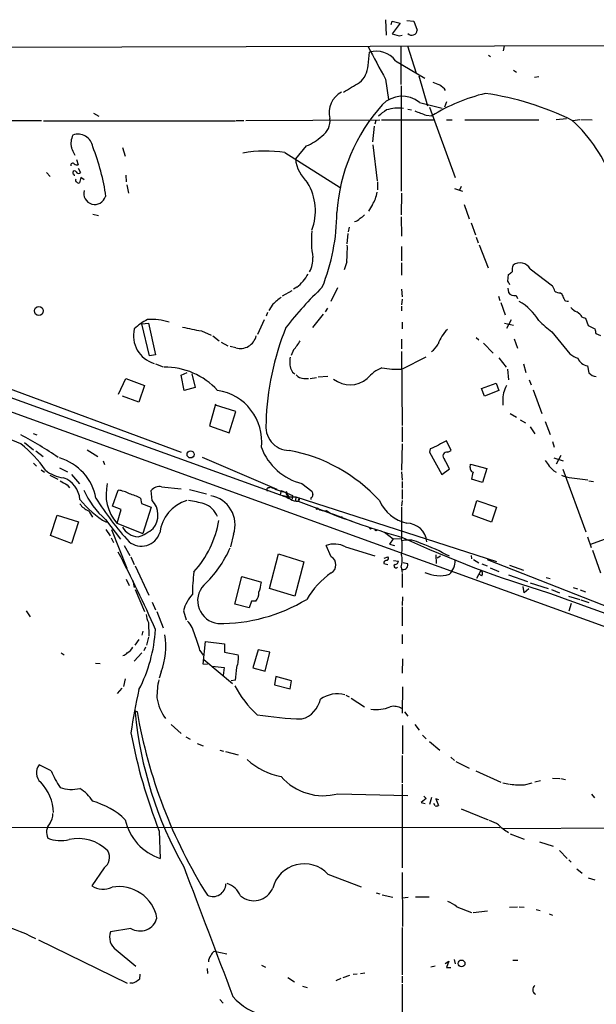
# Model space of a CAD drawing. Extents: x 8 to 976, y 0 to 870.
# Drawn here: x 103 to 206, y 683 to 860 of the extents above; entities that cross this region are included whole.
import ezdxf

# ---------------------------------------------------------------- set-up
doc = ezdxf.new("R2010")
doc.units = 0
doc.header["$MEASUREMENT"] = 0
doc.layers.add('MAIN', color=5, linetype='CONTINUOUS')

msp = doc.modelspace()

# ---------------------------------------------------------------- linework, layer by layer
at = {"layer": 'MAIN'}
for p, q in [((168.3173, 859.6207), (168.402, 856.8267)), ((169.3333, 858.774), (169.5027, 859.3667)), ((169.5027, 859.3667), (170.942, 859.028)), ((170.942, 859.028), (169.5027, 857.0807)), ((172.1273, 859.4513), (173.3973, 859.3667)), ((173.3973, 859.3667), (173.99, 857.758)), ((169.5027, 857.0807), (170.7727, 856.742)), ((170.7727, 856.742), (171.2807, 856.8267)), ((218.5247, 854.964), (31.3267, 854.456)), ((165.1847, 851.408), (165.4387, 853.7787)), ((171.0267, 854.8793), (171.0267, 848.0213)), ((172.212, 854.964), (173.8207, 850.0533)), ((189.5687, 854.964), (189.3993, 854.0327)), ((170.0953, 852.2547), (175.3447, 849.122)), ((186.7747, 853.2707), (187.1133, 853.0167)), ((191.262, 850.5613), (191.77, 850.2227)), ((168.3173, 848.9527), (168.8253, 845.312)), ((174.244, 849.5453), (175.8527, 844.2113)), ((195.7493, 849.376), (194.9873, 849.2913)), ((171.1113, 847.7673), (171.1113, 828.8867)), ((174.4133, 844.804), (178.4773, 843.788)), ((179.2393, 844.8887), (178.9007, 843.9573)), ((115.9933, 842.8567), (116.9247, 842.3487)), ((172.2967, 843.6187), (172.974, 843.4493)), ((176.1913, 843.9573), (180.7633, 831.342)), ((95.9273, 841.5867), (106.68, 841.5867)), ((107.0187, 841.502), (141.3933, 841.502)), ((141.5627, 841.5867), (142.9173, 841.5867)), ((143.256, 841.5867), (167.3013, 841.6713)), ((166.5393, 841.5867), (166.37, 840.9093)), ((167.5553, 841.6713), (176.9533, 841.6713)), ((175.5987, 842.518), (176.6147, 842.4333)), ((179.2393, 841.6713), (180.2553, 841.6713)), ((182.5413, 841.6713), (195.7493, 841.6713)), ((200.7447, 841.8407), (198.882, 841.6713)), ((201.8453, 841.5867), (203.1153, 841.756)), ((203.2847, 841.756), (205.3167, 841.6713)), ((166.2853, 840.5707), (165.9467, 837.7767)), ((121.158, 836.7607), (121.666, 835.152)), ((150.2833, 835.8293), (160.1893, 829.564)), ((154.0933, 837.0147), (152.146, 834.7287)), ((166.0313, 837.184), (166.7933, 830.7493)), ((112.9453, 834.5593), (113.1993, 833.628)), ((107.5267, 832.2733), (108.204, 831.5113)), ((113.1993, 833.0353), (113.6227, 832.2733)), ((112.4373, 831.9347), (112.522, 831.6807)), ((113.7073, 831.342), (113.4533, 830.4107)), ((114.3, 830.9187), (113.7073, 831.342)), ((121.7507, 831.7653), (121.8353, 830.58)), ((166.878, 830.58), (166.878, 829.1407)), ((121.92, 830.072), (122.2587, 828.548)), ((180.6787, 829.3947), (182.118, 828.8867)), ((181.864, 829.7333), (181.5253, 828.9713)), ((171.196, 828.548), (171.1113, 824.6533)), ((165.9467, 826.516), (165.2693, 825.3307)), ((182.372, 826.516), (183.3033, 823.976)), ((115.824, 824.8227), (116.84, 824.5687)), ((171.1113, 824.3147), (171.196, 820.8433)), ((161.798, 822.452), (161.6287, 821.6053)), ((183.642, 823.214), (184.404, 821.0973)), ((161.544, 821.3513), (161.3747, 819.4887)), ((184.5733, 820.674), (184.912, 819.658)), ((171.196, 818.9807), (171.196, 816.4407)), ((185.0813, 819.3193), (186.69, 815.1707)), ((161.3747, 816.2713), (160.8667, 814.832)), ((171.196, 816.102), (171.196, 813.9007)), ((194.2253, 815.0013), (198.2047, 811.9533)), ((190.246, 812.8), (190.3307, 813.9853)), ((149.86, 810.1753), (151.5533, 811.1067)), ((152.4, 811.6993), (151.8073, 811.3607)), ((159.6813, 811.6147), (158.496, 809.1593)), ((171.196, 811.3607), (171.2807, 810.006)), ((190.246, 811.53), (190.3307, 810.768)), ((171.2807, 809.5827), (171.196, 808.5667)), ((188.5527, 810.0907), (188.8067, 809.3287)), ((191.6853, 810.26), (191.9393, 809.6673)), ((199.644, 810.6833), (199.898, 810.514)), ((148.082, 808.6513), (147.4047, 807.5507)), ((157.9033, 807.974), (157.48, 807.2967)), ((171.196, 808.3127), (171.196, 807.466)), ((188.976, 808.99), (189.738, 806.7887)), ((146.558, 805.8573), (145.3727, 803.2327)), ((147.1507, 807.212), (146.8967, 806.5347)), ((157.1413, 806.8733), (155.194, 804.5027)), ((190.8387, 805.8573), (189.992, 804.3333)), ((203.5387, 806.3653), (204.1313, 806.196)), ((204.1313, 806.196), (204.6393, 804.8413)), ((124.6293, 805.18), (125.8147, 805.2647)), ((125.984, 799.4227), (124.6293, 805.18)), ((125.8147, 805.2647), (127.0847, 799.592)), ((171.2807, 805.434), (171.2807, 804.2487)), ((189.6533, 805.2647), (191.262, 804.926)), ((204.6393, 804.8413), (205.8247, 804.2487)), ((135.2973, 803.91), (137.0753, 803.148)), ((137.3293, 802.9787), (138.5147, 802.132)), ((171.196, 802.386), (171.196, 800.6927)), ((184.5733, 802.7247), (184.9967, 802.3013)), ((191.3467, 802.4707), (191.9393, 800.7773)), ((198.12, 803.7407), (201.3373, 799.7613)), ((205.994, 803.402), (206.8407, 803.0633)), ((138.8533, 801.878), (140.0387, 801.2007)), ((141.478, 800.862), (140.462, 801.116)), ((151.8073, 800.5233), (151.384, 799.5073)), ((185.8433, 801.7087), (187.6213, 799.9307)), ((74.5913, 798.9993), (210.058, 750.062)), ((79.1633, 799.846), (149.4367, 774.5307)), ((127.0847, 799.592), (125.984, 799.4227)), ((171.196, 800.1847), (171.2807, 786.9767)), ((175.514, 799.1687), (171.2807, 797.052)), ((188.6373, 799.084), (189.9073, 797.3907)), ((87.7993, 798.4067), (131.6567, 782.1507)), ((127.0847, 797.9833), (128.4393, 797.4753)), ((190.1613, 797.052), (190.3307, 795.1047)), ((193.04, 797.9833), (193.4633, 796.4593)), ((204.47, 797.6447), (204.724, 796.3747)), ((120.4807, 792.5647), (121.7507, 795.3587)), ((121.7507, 795.3587), (125.1373, 794.0887)), ((131.6567, 795.9513), (132.7573, 796.4593)), ((132.2493, 793.242), (131.6567, 795.9513)), ((133.604, 796.2053), (134.1967, 793.75)), ((153.67, 795.3587), (154.5167, 795.3587)), ((154.7707, 795.3587), (155.956, 795.528)), ((157.988, 795.6973), (156.21, 795.6127)), ((125.1373, 794.0887), (124.1213, 791.1253)), ((134.1967, 793.75), (132.2493, 793.242)), ((185.5047, 793.5807), (188.1293, 794.512)), ((186.0127, 792.226), (185.5047, 793.5807)), ((188.1293, 794.512), (188.6373, 793.242)), ((194.056, 795.1047), (194.3947, 794.258)), ((124.1213, 791.1253), (121.158, 792.226)), ((188.6373, 793.242), (186.0127, 792.226)), ((194.7333, 793.3267), (196.342, 789.0933)), ((137.8373, 790.7867), (136.7367, 786.892)), ((141.478, 789.432), (137.8373, 790.6173)), ((189.3147, 791.3793), (189.3147, 790.6173)), ((140.2927, 785.622), (141.478, 789.432)), ((190.6693, 789.0933), (191.77, 788.416)), ((136.7367, 786.892), (140.2927, 785.622)), ((171.2807, 786.7227), (171.2807, 784.0133)), ((192.4473, 787.9927), (193.3787, 787.4)), ((194.2253, 786.7227), (195.072, 785.4527)), ((196.9347, 787.654), (197.7813, 785.368)), ((105.156, 785.5373), (105.8333, 785.2833)), ((103.632, 783.9287), (105.2407, 782.574)), ((171.2807, 783.6747), (171.196, 778.9333)), ((180.086, 782.4893), (179.2393, 784.1827)), ((198.2047, 784.098), (198.5433, 783.082)), ((105.664, 782.4047), (106.934, 781.3887)), ((114.808, 782.574), (116.7553, 781.3887)), ((135.4667, 781.304), (148.844, 775.5467)), ((176.276, 782.7433), (176.1913, 782.1507)), ((176.1913, 782.1507), (178.3927, 778.1713)), ((179.4933, 782.1507), (180.086, 782.4893)), ((198.4587, 781.1347), (200.152, 780.6267)), ((199.7287, 781.558), (198.882, 780.034)), ((105.2407, 780.2033), (105.7487, 779.6953)), ((109.8973, 779.3567), (111.3367, 778.6793)), ((117.6867, 780.6267), (117.9407, 779.9493)), ((183.4727, 779.4413), (183.5573, 780.034)), ((183.5573, 780.034), (186.436, 779.272)), ((106.5953, 779.018), (107.188, 778.5947)), ((108.1193, 778.0867), (109.5587, 777.3247)), ((112.014, 778.1713), (113.4533, 776.478)), ((171.196, 778.6793), (171.2807, 777.1553)), ((178.3927, 778.1713), (179.7473, 779.1873)), ((186.436, 779.272), (185.674, 776.732)), ((198.4587, 778.8487), (198.882, 778.5947)), ((200.0673, 779.1027), (204.216, 767.9267)), ((201.676, 777.5787), (204.5547, 777.24)), ((111.252, 776.3087), (111.6753, 775.8007)), ((128.1853, 775.97), (131.6567, 775.6313)), ((147.4047, 775.8007), (147.7433, 775.97)), ((153.3313, 776.5627), (155.1093, 775.208)), ((171.2807, 776.9013), (171.2807, 775.716)), ((185.674, 776.732), (183.7267, 777.3247)), ((204.724, 777.0707), (205.5707, 776.9013)), ((119.38, 772.4987), (120.396, 775.3773)), ((126.492, 773.5147), (126.3227, 775.2927)), ((133.1807, 775.462), (136.2287, 774.7)), ((149.606, 775.2927), (149.4367, 774.5307)), ((149.4367, 774.5307), (150.9607, 774.192)), ((149.606, 775.2927), (151.638, 774.446)), ((149.86, 774.3613), (150.4527, 774.192)), ((150.622, 774.8693), (150.7067, 774.6153)), ((150.7067, 774.6153), (150.9607, 774.192)), ((150.9607, 774.192), (152.2307, 774.192)), ((150.9607, 773.8533), (150.9607, 774.192)), ((151.638, 774.446), (151.5533, 773.7687)), ((152.2307, 774.192), (152.146, 773.5147)), ((152.2307, 774.192), (188.214, 762.5927)), ((171.2807, 775.462), (171.2807, 773.7687)), ((120.904, 771.906), (119.38, 772.4987)), ((124.3753, 773.938), (124.5447, 773.0067)), ((124.5447, 773.0067), (126.3227, 772.3293)), ((126.3227, 772.3293), (124.7987, 767.588)), ((152.8233, 774.0227), (152.654, 773.5147)), ((152.908, 773.5993), (152.654, 773.5147)), ((152.654, 773.43), (158.4113, 771.2287)), ((154.94, 774.0227), (154.94, 773.684)), ((171.2807, 773.5147), (171.196, 772.4987)), ((171.196, 772.3293), (171.196, 766.7413)), ((183.896, 770.89), (184.658, 773.5147)), ((184.658, 773.5147), (188.214, 772.3293)), ((188.214, 772.3293), (187.2827, 769.62)), ((108.2887, 767.2493), (109.474, 770.89)), ((109.474, 770.89), (113.284, 769.7047)), ((120.2267, 769.4507), (120.904, 771.906)), ((158.4113, 771.2287), (159.004, 771.0593)), ((159.004, 771.0593), (162.3907, 769.7893)), ((160.3587, 770.636), (160.6127, 770.382)), ((187.2827, 769.62), (183.896, 770.89)), ((218.8633, 770.8053), (205.0627, 765.6407)), ((113.284, 769.7047), (112.014, 765.81)), ((118.11, 770.128), (120.8193, 766.572)), ((120.142, 769.4507), (124.7987, 767.588)), ((162.052, 769.9587), (162.3907, 769.7893)), ((112.014, 765.81), (108.2887, 767.2493)), ((118.1947, 768.35), (118.9567, 767.1647)), ((119.2107, 768.35), (121.92, 761.4073)), ((141.0547, 767.5033), (140.5467, 765.2173)), ((168.148, 767.842), (168.656, 767.6727)), ((168.148, 767.842), (169.672, 766.6567)), ((204.47, 766.9953), (205.1473, 765.1327)), ((119.126, 766.826), (119.5493, 765.9793)), ((121.4967, 765.4713), (122.5127, 763.6933)), ((158.5807, 763.4393), (157.6493, 765.4713)), ((169.672, 766.6567), (168.9947, 765.7253)), ((168.9947, 765.7253), (169.926, 765.4713)), ((169.672, 766.6567), (171.196, 766.7413)), ((147.4893, 757.7667), (149.098, 763.9473)), ((149.098, 763.9473), (153.67, 762.508)), ((161.1207, 765.2173), (166.37, 763.6087)), ((177.292, 763.778), (177.3767, 762.254)), ((178.1387, 763.524), (177.546, 763.1853)), ((183.642, 763.6933), (183.7267, 763.1007)), ((205.4013, 764.6247), (206.8407, 760.5607)), ((122.682, 763.4393), (123.2747, 762.0847)), ((123.444, 761.8307), (125.8993, 756.5813)), ((153.67, 762.508), (152.0613, 756.412)), ((167.9787, 762.254), (168.7407, 762.0847)), ((168.0633, 763.1853), (168.7407, 763.4393)), ((169.7567, 762.762), (170.6033, 762.6773)), ((171.45, 762.4233), (172.212, 762.254)), ((184.0653, 762.9313), (184.9967, 762.3387)), ((185.5893, 762.1693), (186.5207, 761.8307)), ((186.5207, 762.9313), (216.916, 750.9933)), ((190.5, 761.9153), (193.04, 761.0687)), ((171.1113, 761.5767), (171.2807, 760.6453)), ((171.2807, 760.476), (171.2807, 757.936)), ((184.658, 759.6293), (185.42, 761.0687)), ((185.5893, 760.0527), (184.9967, 760.3067)), ((187.0287, 761.492), (188.6373, 760.8147)), ((190.3307, 760.222), (193.7173, 759.0367)), ((121.8353, 759.46), (122.3433, 758.2747)), ((123.0207, 759.206), (123.2747, 757.936)), ((141.3087, 754.9727), (142.5787, 759.8833)), ((142.5787, 759.8833), (146.05, 758.8673)), ((194.2253, 758.7827), (197.4427, 757.7667)), ((197.104, 759.714), (197.7813, 759.5447)), ((123.444, 757.5973), (125.1373, 753.618)), ((152.0613, 756.412), (147.4893, 757.7667)), ((193.1247, 757.0047), (192.9553, 758.1053)), ((193.9713, 757.682), (193.1247, 757.0047)), ((198.0353, 757.5973), (199.4747, 757.0047)), ((201.0833, 756.412), (203.1153, 755.8193)), ((201.93, 757.936), (202.692, 757.682)), ((203.2, 757.5127), (204.1313, 757.174)), ((126.492, 755.3113), (127.0847, 753.9567)), ((143.8487, 754.2953), (141.3087, 754.9727)), ((144.272, 755.4807), (143.8487, 754.2953)), ((145.034, 755.4807), (144.272, 755.4807)), ((171.3653, 756.2427), (171.2807, 754.7187)), ((201.5913, 755.0573), (201.168, 753.7027)), ((203.2847, 755.7347), (204.724, 755.2267)), ((103.886, 753.7873), (104.648, 752.6867)), ((127.3387, 753.618), (128.4393, 750.7393)), ((132.08, 753.7873), (132.588, 752.1787)), ((171.2807, 754.4647), (171.2807, 751.078)), ((125.8147, 751.6707), (125.8993, 749.2153)), ((124.7987, 750.1467), (124.6293, 749.3847)), ((171.2807, 749.554), (171.2807, 747.8607)), ((124.1213, 748.6227), (123.3593, 747.6067)), ((125.8147, 749.046), (125.476, 747.6067)), ((135.636, 744.22), (136.0593, 748.284)), ((136.0593, 748.284), (139.446, 747.8607)), ((139.446, 747.8607), (139.446, 746.3367)), ((110.1513, 746.252), (110.744, 745.9133)), ((124.6293, 746.252), (123.2747, 744.728)), ((125.3067, 747.268), (124.968, 746.5907)), ((135.0433, 746.6753), (135.636, 745.8287)), ((139.446, 746.3367), (141.9013, 745.9133)), ((145.4573, 746.76), (144.526, 743.5427)), ((147.574, 746.3367), (145.4573, 746.76)), ((146.7273, 742.95), (147.574, 746.3367)), ((116.332, 744.3893), (117.1787, 744.3047)), ((136.398, 744.1353), (135.636, 744.22)), ((135.7207, 745.0667), (140.8853, 740.7487)), ((171.3653, 745.1513), (171.2807, 742.6113)), ((128.1007, 742.8653), (127.762, 741.68)), ((137.2447, 743.8813), (139.3613, 743.6273)), ((139.3613, 743.6273), (139.192, 742.188)), ((144.526, 743.5427), (146.7273, 742.95)), ((121.666, 741.5953), (121.3273, 740.2407)), ((141.3933, 741.3413), (140.6313, 741.2567)), ((148.6747, 742.0187), (148.4207, 740.4947)), ((151.4687, 741.2567), (148.6747, 742.0187)), ((151.2147, 739.8173), (151.4687, 741.2567)), ((121.0733, 739.902), (120.2267, 738.9707)), ((148.4207, 740.4947), (151.2147, 739.8173)), ((171.3653, 740.156), (171.2807, 735.4147)), ((161.2053, 738.632), (161.798, 738.378)), ((162.1367, 738.124), (164.5073, 736.6)), ((123.6133, 735.7533), (123.7827, 735.7533)), ((171.704, 735.6687), (172.2967, 734.9067)), ((129.8787, 733.3827), (131.6567, 731.774)), ((171.3653, 733.2133), (171.3653, 728.1333)), ((173.5667, 733.3827), (174.3287, 732.3667)), ((132.5033, 731.1813), (133.2653, 730.758)), ((134.5353, 729.996), (135.636, 729.5727)), ((174.9213, 731.52), (175.5987, 730.8427)), ((176.1913, 730.3347), (178.054, 728.8107)), ((138.5993, 728.8107), (139.2767, 728.6413)), ((139.6153, 728.5567), (141.9013, 727.964)), ((171.2807, 727.8793), (171.2807, 722.9687)), ((180.0013, 727.5407), (180.6787, 726.948)), ((180.9327, 726.7787), (183.3033, 725.5933)), ((108.3733, 725.0853), (106.2567, 726.186)), ((184.4887, 725.0853), (188.976, 723.0533)), ((189.3147, 722.9687), (190.5, 722.7147)), ((193.2093, 722.63), (194.564, 722.9687)), ((195.072, 723.138), (196.088, 723.392)), ((198.2047, 723.8153), (199.5593, 723.7307)), ((199.7287, 723.7307), (200.5753, 723.5613)), ((171.2807, 722.7147), (171.2807, 707.7287)), ((159.766, 721.0213), (172.2967, 720.6827)), ((175.5987, 720.1747), (174.6673, 719.4127)), ((174.6673, 719.4127), (175.4293, 719.2433)), ((175.1753, 720.598), (175.5987, 720.1747)), ((176.53, 720.344), (176.1913, 719.074)), ((177.8847, 719.9207), (177.292, 720.09)), ((177.292, 720.09), (177.8, 718.9047)), ((205.232, 720.9367), (205.74, 720.2593)), ((177.2073, 718.82), (176.9533, 719.2433)), ((181.864, 718.312), (186.69, 716.3647)), ((188.8067, 714.9253), (55.7107, 715.01)), ((127.762, 714.3327), (127.9313, 709.422)), ((189.3993, 714.756), (210.312, 714.9253)), ((190.6693, 713.8247), (193.1247, 712.8933)), ((195.9187, 712.3853), (198.374, 711.6233)), ((199.4747, 710.8613), (200.8293, 709.422)), ((201.168, 709.168), (201.5913, 708.7447)), ((117.856, 707.7287), (115.6547, 704.5113)), ((202.6073, 707.5593), (203.5387, 706.7973)), ((157.988, 706.628), (163.9147, 704.342)), ((171.2807, 706.882), (171.3653, 697.23)), ((204.6393, 705.9507), (205.8247, 705.612)), ((166.624, 703.2413), (167.3013, 703.072)), ((167.7247, 702.9027), (169.5873, 702.4793)), ((171.2807, 702.3947), (172.3813, 702.4793)), ((173.6513, 702.564), (176.1067, 702.564)), ((181.102, 700.786), (183.7267, 699.77)), ((183.9807, 699.77), (186.6053, 700.024)), ((190.5, 700.7013), (191.9393, 700.786)), ((192.278, 700.786), (193.1247, 700.7013)), ((195.326, 700.278), (196.0033, 700.1087)), ((197.612, 699.516), (198.2047, 699.262)), ((122.682, 696.8913), (119.0413, 696.2987)), ((171.2807, 697.0607), (171.2807, 688.594)), ((106.0873, 694.8593), (122.0047, 687.07)), ((120.0573, 693.0813), (123.5287, 690.118)), ((137.5833, 692.8273), (139.8693, 692.3193)), ((180.594, 691.3033), (180.7633, 690.5413)), ((191.0927, 691.2187), (192.024, 691.2187)), ((136.3133, 689.6947), (136.398, 688.848)), ((146.05, 690.2873), (146.812, 689.9487)), ((177.2073, 690.118), (176.4453, 689.9487)), ((178.9853, 690.626), (179.6627, 691.0493)), ((179.6627, 691.0493), (179.2393, 689.864)), ((179.2393, 689.864), (180.0013, 689.864)), ((124.2907, 688.6787), (124.206, 687.832)), ((150.7913, 688.086), (151.9767, 687.324)), ((160.274, 687.9167), (159.4273, 687.4933)), ((160.6973, 688.086), (161.8827, 688.5093)), ((162.4753, 688.6787), (163.2373, 688.7633)), ((163.83, 688.848), (164.592, 688.9327)), ((171.2807, 688.34), (171.2807, 687.1547)), ((122.936, 687.07), (122.5127, 687.07)), ((153.416, 686.562), (154.2627, 686.308)), ((171.2807, 686.9007), (171.2807, 681.1433)), ((138.5993, 684.1913), (139.192, 683.514))]:
    msp.add_line(p, q, dxfattribs=at)
for centre, radius in [((106.1756, 807.4779), 0.8029), ((133.3711, 781.7764), 0.6406), ((156.0618, 772.0542), 0.1496), ((165.608, 768.5194), 0.1197), ((166.5816, 768.2231), 0.1338), ((181.924, 690.6176), 0.6134)]:
    msp.add_circle(centre, radius, dxfattribs=at)
for centre, radius, start, end in [((173.0248, 857.8002), 0.9661, 221.088285, 357.496537), ((445.6064, 1001.4016), 316.4331, 207.600959, 208.801258), ((166.7146, 849.801), 4.1773, 35.972011, 107.784332), ((160.7822, 851.7043), 4.4125, 310.719179, 356.149648), ((-261.108, 1567.1959), 834.9572, 300.3501665, 300.579347), ((304.3675, 1144.4942), 322.3707, 246.686216, 246.915415), ((162.3615, 842.9673), 4.1671, 117.407485, 194.480429), ((194.3709, 813.2343), 34.174, 103.864319, 121.304197), ((176.6393, 845.3916), 2.8717, 32.173097, 62.409656), ((178.8602, 795.2198), 51.7138, 63.715345, 81.860543), ((171.2963, 841.0008), 4.9173, 50.66288, 136.579633), ((191.1937, 823.1359), 31.6565, 137.847719, 176.485106), ((171.9496, 837.4288), 6.9454, 119.906858, 134.897334), ((170.489, 837.8373), 5.9585, 79.892367, 109.635842), ((365.0825, 1350.8985), 542.5448, 249.329365, 249.558548), ((155.1966, 841.4666), 3.1635, 302.305061, 8.337058), ((182.2304, 820.4702), 28.7635, 20.758203, 47.234776), ((115.4183, 837.4549), 3.4923, 154.4336, 192.887386), ((113.2037, 836.4886), 2.6445, 7.751993, 110.721889), ((151.3419, 844.4226), 7.9024, 290.375717, 314.566777), ((-226.3322, 666.6687), 378.6564, 26.448775, 26.677951), ((81.5027, 822.9317), 37.0343, 7.796047, 22.067268), ((146.7825, 812.0217), 24.0636, 81.634862, 99.651778), ((159.3178, 835.6648), 7.2326, 187.436497, 226.588807), ((112.257, 833.5731), 0.3471, 40.232481, 199.244084), ((112.5764, 832.2189), 0.3165, 26.071204, 243.920838), ((113.03, 834.39), 0.7806, 229.400298, 282.526419), ((113.2675, 832.5475), 0.4487, 204.977557, 322.333315), ((113.0554, 830.8594), 0.3003, 130.421237, 248.492649), ((113.2839, 830.7493), 0.3786, 206.565051, 296.578587), ((116.205, 828.5057), 1.9793, 164.540504, 344.537714), ((145.9343, 825.3859), 9.7993, 339.436975, 30.848442), ((161.4073, 829.5252), 5.4463, 326.459324, 351.469234), ((122.8439, 825.3416), 36.7538, 338.21153, 359.587041), ((162.5854, 824.8818), 1.4211, 275.81169, 324.7051), ((162.9413, 825.8807), 1.9897, 293.83384, 321.91135), ((172.844, 820.0346), 17.8199, 174.396168, 189.696223), ((127.3419, 818.7258), 34.1212, 355.874879, 0.854569), ((150.6337, 816.7781), 4.652, 330.584481, 3.144714), ((193.1685, 814.7895), 2.1807, 155.936139, 187.806464), ((192.4115, 814.0359), 2.0548, 28.024262, 126.916743), ((147.5571, 817.9065), 7.8729, 307.961599, 330.836539), ((63.6754, 983.5562), 211.6503, 306.75666, 306.985854), ((202.3468, 764.0437), 65.8022, 133.595577, 142.058401), ((21.0804, 727.7814), 189.3282, 26.453843, 26.683013), ((196.3224, 810.5359), 2.3563, 11.905565, 36.980293), ((466.3683, 428.2571), 495.9898, 129.690986, 129.920151), ((191.3635, 811.462), 1.2443, 213.899511, 284.987772), ((199.5383, 812.0596), 1.3803, 228.739101, 274.391702), ((411.7551, 894.7707), 227.997, 201.68798, 201.917149), ((200.8716, 809.8789), 0.6692, 198.432242, 288.440363), ((187.572, 800.8632), 9.5379, 30.979828, 60.43573), ((204.2034, 810.7778), 3.8296, 225.236977, 245.368331), ((131.3018, 795.5169), 11.8608, 118.483582, 132.592171), ((126.2109, 795.0946), 10.8621, 72.152379, 92.984786), ((200.5306, 804.2886), 3.6553, 34.620009, 55.379991), ((128.2916, 803.0218), 5.1647, 166.257841, 253.568952), ((141.3595, 843.0274), 39.5844, 256.190152, 261.190693), ((195.5147, 786.2062), 48.6348, 157.901398, 178.493649), ((184.2356, 799.1912), 6.9302, 134.147031, 160.194963), ((209.2357, 819.1081), 18.9662, 224.677443, 234.120659), ((417.5553, 846.1445), 215.8358, 191.192712, 191.421926), ((142.2881, 803.6579), 2.9109, 253.841282, 346.507023), ((147.8657, 804.6688), 5.7203, 313.555708, 333.67415), ((174.4868, 803.1684), 3.6162, 304.40285, 333.224504), ((155.0506, 798.3565), 3.9209, 168.044963, 200.750677), ((204.7529, 804.4727), 5.8192, 234.059203, 250.147615), ((204.8119, 799.8077), 2.1899, 201.663427, 261.017716), ((128.7969, 784.7188), 12.6733, 42.262802, 90.850881), ((152.8023, 797.546), 1.5318, 202.196623, 241.070731), ((170.7511, 790.3701), 7.6017, 114.158634, 138.985522), ((170.392, 810.5327), 13.51, 258.246502, 273.771702), ((153.6698, 797.0517), 1.693, 216.86516, 270.006769), ((161.959, 798.9108), 4.686, 230.905192, 310.709381), ((206.5025, 798.2381), 2.5759, 226.335438, 260.530364), ((194.1238, 791.6165), 4.8149, 149.106446, 182.823721), ((136.8474, 784.0726), 9.2652, 353.335358, 81.755506), ((37.7716, 616.4413), 179.4877, 68.705496, 72.715193), ((151.1135, 786.7663), 4.2775, 170.331566, 269.086453), ((71.9589, 726.7338), 66.2479, 55.330681, 62.103489), ((89.2195, 766.5063), 21.9866, 34.416748, 51.339215), ((155.8334, 786.731), 10.4716, 200.888667, 256.175951), ((346.3879, 402.0823), 416.9423, 113.849995, 114.079178), ((181.2165, 778.7078), 5.821, 109.856629, 125.939303), ((107.2369, 772.1734), 9.3479, 10.881036, 73.46508), ((145.6905, 753.7834), 29.2011, 42.508928, 79.433487), ((179.3074, 781.4642), 0.7113, 74.848038, 235.12347), ((-244.0259, 568.384), 473.3094, 26.447758, 26.676941), ((184.1987, 779.3013), 0.7395, 169.085205, 252.853977), ((451.2962, 949.5434), 305.2934, 213.574164, 213.803327), ((409.6727, 990.9342), 299.3186, 224.888765, 225.117962), ((111.5815, 784.4683), 6.9628, 232.649859, 261.686027), ((109.0541, 773.3471), 4.4965, 4.296873, 70.234405), ((187.9437, 777.1417), 4.221, 159.864971, 177.515164), ((201.9056, 782.0894), 4.5166, 242.402934, 267.086092), ((301.1168, 1094.1893), 370.2657, 238.921647, 239.15083), ((126.1769, 774.6451), 7.9626, 166.064629, 220.71946), ((127.7661, 774.223), 1.7966, 76.506748, 143.457952), ((147.3585, 775.4697), 0.3342, 82.054159, 231.549055), ((153.0919, 786.1127), 11.4666, 242.195753, 256.693216), ((128.0873, 781.6001), 15.2038, 204.160388, 228.986474), ((119.7401, 770.0228), 5.3945, 60.114817, 83.016339), ((119.7832, 765.072), 9.9847, 62.61833, 74.639794), ((136.1107, 769.2067), 5.2292, 340.989181, 80.311793), ((150.5373, 774.954), 0.1197, 315, 134.966157), ((152.3743, 775.3777), 1.9678, 192.434377, 278.172106), ((235.3893, 901.034), 152.6536, 236.192738, 236.421901), ((154.8299, 774.463), 0.4539, 284.039305, 8.578205), ((324.4953, 817.2134), 174.5167, 193.9276, 194.156815), ((126.7227, 784.2683), 16.9075, 218.7565, 240.0405), ((116.558, 774.9966), 3.6639, 214.487261, 245.901597), ((159.4322, 800.5177), 50.5649, 211.712326, 222.820205), ((123.7617, 770.9216), 3.7655, 320.35847, 43.523643), ((134.7483, 766.8736), 6.9579, 107.356039, 172.703393), ((130.2032, 753.3954), 20.3143, 73.992036, 82.054417), ((134.5203, 769.2171), 3.9214, 21.212906, 70.871512), ((152.442, 773.7263), 0.483, 344.755286, 37.859376), ((173.572, 776.1951), 6.8974, 202.867985, 257.909536), ((113.2412, 769.5774), 2.7603, 20.660024, 48.727767), ((157.3106, 773.4298), 1.7453, 230.904389, 284.040225), ((160.1194, 774.4557), 3.6171, 228.73927, 260.332731), ((210.7146, 906.5484), 145.076, 248.867659, 254.262393), ((124.2389, 770.5305), 3.5468, 209.698396, 265.360315), ((120.4641, 772.989), 18.2197, 317.712984, 350.42606), ((172.0854, 765.8398), 3.6111, 4.907132, 89.335184), ((124.5603, 768.7825), 3.4427, 229.911019, 342.674569), ((121.3418, 774.8058), 8.2351, 288.479172, 310.237175), ((159.106, 761.5316), 4.2004, 61.33783, 110.291821), ((159.0094, 765.302), 12.2713, 353.264277, 6.735723), ((172.3501, 761.905), 4.5407, 59.315399, 103.621867), ((253.4342, 944.1565), 195.3238, 245.154774, 253.367806), ((163.9764, 735.2649), 32.362, 60.834893, 70.709762), ((-81.2046, 658.6191), 227.6144, 23.78044, 27.660823), ((121.747, 773.2894), 20.4493, 313.104827, 336.233066), ((166.3107, 762.8991), 4.9794, 344.598952, 11.158062), ((157.7805, 762), 1.6468, 299.072515, 60.927485), ((168.4406, 762.3148), 0.4659, 73.708313, 187.498746), ((168.4301, 763.1571), 0.4197, 289.665766, 42.257158), ((170.1605, 761.7792), 0.3403, 116.120732, 323.483672), ((170.0249, 762.6631), 0.5786, 268.593643, 1.406357), ((171.6799, 761.9274), 0.6243, 315.77878, 31.541369), ((177.4934, 762.6815), 3.2741, 313.503795, 2.892205), ((178.5735, 755.8834), 44.8932, 173.802355, 178.893023), ((166.9298, 748.3932), 14.7565, 124.45715, 149.785318), ((171.5091, 761.8562), 0.7175, 258.437913, 329.496397), ((177.9798, 766.1169), 6.0731, 244.284726, 286.920096), ((184.8064, 760.4444), 0.8754, 333.420314, 45.495234), ((138.7286, 755.574), 4.0994, 137.200471, 263.446198), ((137.9035, 759.8674), 8.2077, 340.215915, 353.001139), ((140.057, 751.3753), 8.3337, 139.832719, 163.176294), ((143.3092, 757.0297), 2.3183, 318.073778, 1.473172), ((454.9612, 1450.4678), 739.7049, 249.633593, 251.1582326), ((138.6962, 781.3927), 29.8946, 269.165294, 301.190161), ((130.7056, 753.8914), 5.3714, 188.364676, 204.420296), ((128.6052, 748.1772), 5.6563, 13.204849, 41.493142), ((99.7875, 752.139), 27.3525, 332.827712, 356.356295), ((115.7085, 747.473), 13.2211, 339.603728, 8.684516), ((115.4189, 741.6863), 20.2486, 14.263815, 22.604737), ((121.0309, 746.8872), 1.1627, 280.496143, 326.883992), ((121.2005, 748.0722), 1.9899, 293.83678, 336.16322), ((137.2019, 745.2783), 4.7421, 339.625248, 7.695405), ((127.4935, 744.0428), 14.1599, 349.00138, 358.318504), ((141.4045, 738.3548), 14.0666, 167.388841, 180.595104), ((205.8426, 720.395), 83.9586, 166.743232, 172.094043), ((157.3552, 748.5737), 18.0423, 207.204573, 228.023409), ((159.6635, 733.5465), 5.3492, 75.132955, 124.504661), ((135.4788, 739.3643), 8.2217, 188.079938, 216.417895), ((152.019, 738.9283), 4.7159, 286.157176, 348.085562), ((123.5287, 735.6686), 0.1197, 45.033843, 224.966157), ((192.2462, 742.0393), 69.1044, 185.36003, 209.607395), ((212.8315, 750.9782), 90.3409, 189.702194, 212.214735), ((166.7278, 742.1336), 6.0462, 260.142433, 293.761777), ((169.7566, 733.8904), 2.7736, 58.737593, 102.336565), ((155.5836, 801.0046), 66.644, 261.112978, 268.063263), ((215.5821, 749.2035), 94.4899, 190.525151, 201.656583), ((152.16, 736.7972), 12.9816, 228.21589, 258.653627), ((108.0005, 724.7507), 2.2585, 140.54263, 228.726727), ((130.9164, 735.405), 24.7929, 204.597191, 212.395367), ((100.695, 717.4083), 8.1048, 1.6007, 44.146678), ((157.1134, 730.6367), 9.9746, 221.179117, 285.422581), ((112.0509, 728.1471), 6.3704, 251.048544, 283.499616), ((109.601, 715.7297), 7.3638, 32.319617, 57.680383), ((192.3627, 735.3708), 12.7689, 262.379026, 273.801598), ((111.9923, 706.0685), 14.1277, 46.785441, 74.263228), ((177.3768, 719.7503), 0.9456, 259.674018, 296.58673), ((105.9185, 717.4087), 2.7941, 321.968545, 1.160729), ((130.8298, 718.3361), 9.3735, 192.14095, 251.987598), ((184.7558, 709.4965), 7.0471, 57.398918, 71.910088), ((110.078, 714.1005), 2.5208, 140.988059, 204.310964), ((194.6458, 721.5867), 8.6597, 225.282114, 240.11257), ((110.0818, 718.8777), 6.2537, 248.410404, 283.962027), ((113.2266, 705.5219), 7.4682, 44.718447, 102.653213), ((116.5628, 709.6153), 2.2873, 304.429309, 30.514823), ((5936.2389, 2897.6223), 6203.3999, 200.67016996, 200.89935291), ((153.7368, 702.621), 5.842, 43.306223, 165.456614), ((117.7027, 707.6473), 3.7455, 236.853004, 295.163833), ((120.5664, 697.4854), 6.8902, 10.609796, 100.630842), ((137.3841, 704.9144), 2.3167, 244.808749, 358.407143), ((138.7817, 701.295), 3.8238, 22.094959, 72.146926), ((144.7068, 705.5208), 3.6667, 229.483958, 336.99838), ((176.5729, 694.8176), 7.4923, 52.807079, 67.058771), ((124.3134, 699.5649), 3.1321, 238.608938, 344.995171), ((90.131, 664.6952), 34.0792, 62.884189, 76.427266), ((121.5602, 695.325), 2.7005, 158.86561, 236.184595), ((138.5565, 690.8377), 1.9897, 141.903264, 178.781799), ((138.8107, 691.2613), 1.9897, 128.08865, 156.16616), ((121.1573, 691.4738), 4.7495, 291.99384, 309.934081), ((195.5597, 685.9095), 0.8839, 123.486917, 242.878415), ((148.5712, 691.0345), 9.8951, 219.809426, 259.260475)]:
    msp.add_arc(centre, radius, start, end, dxfattribs=at)

doc.saveas('drawing.dxf')
